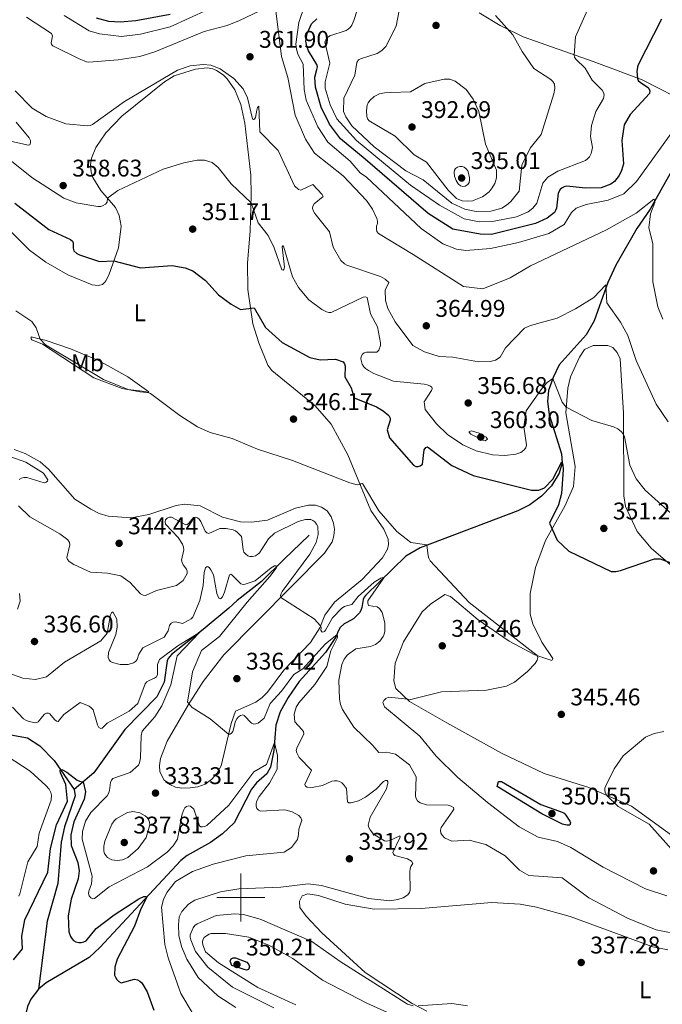
# Model space of a CAD drawing. Units: metres. Extents: x 593474 to 597970, y 696486 to 699517.
# Drawn here: x 595908 to 596175, y 698456 to 698865 of the extents above; entities that cross this region are included whole.
import ezdxf
from ezdxf.enums import TextEntityAlignment as Align

# ---------------------------------------------------------------- set-up
doc = ezdxf.new("R2010")
doc.units = ezdxf.units.M
doc.header["$MEASUREMENT"] = 0
doc.linetypes.add('DGN Style 3', pattern=[78.57087, 56.12205, -22.44882])
for name, color, linetype, lineweight in [('Carátula', 7, 'Continuous', 0), ('Elementos auxiliares', 7, 'Continuous', 0), ('Entidades rústicas y varios', 7, 'Continuous', 0), ('Hidrografía', 7, 'Continuous', 0), ('Relieve y altimetría', 7, 'Continuous', 0), ('Textos de rotulación', 7, 'Continuous', 0)]:
    doc.layers.add(name, color=color, linetype=linetype, lineweight=lineweight)
doc.styles.add('Style-Arial', font='txt')
doc.styles.add('Style-Arial Narrow', font='txt')

# ---------------------------------------------------------------- blocks, each defined once
blk = doc.blocks.new('5PATER_19')
at = {"layer": 'Relieve y altimetría', "linetype": 'Continuous', "lineweight": 0}
h = blk.add_hatch(color=250, dxfattribs=at)
edge = h.paths.add_edge_path()
edge.add_ellipse((0, 0), major_axis=(-1.1, -1.11), ratio=0.999422, start_angle=0, end_angle=360)
blk = doc.blocks.new('5PATER_31')
at = {"layer": 'Relieve y altimetría', "linetype": 'Continuous', "lineweight": 0}
h = blk.add_hatch(color=250, dxfattribs=at)
edge = h.paths.add_edge_path()
edge.add_ellipse((0, 0), major_axis=(-1.1, -1.11), ratio=0.999422, start_angle=0, end_angle=360)
blk = doc.blocks.new('5PATER_33')
at = {"layer": 'Relieve y altimetría', "linetype": 'Continuous', "lineweight": 0}
h = blk.add_hatch(color=250, dxfattribs=at)
edge = h.paths.add_edge_path()
edge.add_ellipse((0, 0), major_axis=(-1.1, -1.11), ratio=0.999422, start_angle=0, end_angle=360)
blk = doc.blocks.new('5PATER_38')
at = {"layer": 'Relieve y altimetría', "linetype": 'Continuous', "lineweight": 0}
h = blk.add_hatch(color=250, dxfattribs=at)
edge = h.paths.add_edge_path()
edge.add_ellipse((0, 0), major_axis=(-1.1, -1.11), ratio=0.999422, start_angle=0, end_angle=360)
blk = doc.blocks.new('5PATER_123')
at = {"layer": 'Relieve y altimetría', "linetype": 'Continuous', "lineweight": 0}
h = blk.add_hatch(color=250, dxfattribs=at)
edge = h.paths.add_edge_path()
edge.add_ellipse((0, 0), major_axis=(-1.1, -1.11), ratio=0.999422, start_angle=0, end_angle=360)
blk = doc.blocks.new('5PATER_187')
at = {"layer": 'Relieve y altimetría', "linetype": 'Continuous', "lineweight": 0}
h = blk.add_hatch(color=250, dxfattribs=at)
edge = h.paths.add_edge_path()
edge.add_ellipse((0, 0), major_axis=(-1.1, -1.11), ratio=0.999422, start_angle=0, end_angle=360)
blk = doc.blocks.new('5PATER_188')
at = {"layer": 'Relieve y altimetría', "linetype": 'Continuous', "lineweight": 0}
h = blk.add_hatch(color=250, dxfattribs=at)
edge = h.paths.add_edge_path()
edge.add_ellipse((0, 0), major_axis=(-1.1, -1.11), ratio=0.999422, start_angle=0, end_angle=360)
blk = doc.blocks.new('5PATER_189')
at = {"layer": 'Relieve y altimetría', "linetype": 'Continuous', "lineweight": 0}
h = blk.add_hatch(color=250, dxfattribs=at)
edge = h.paths.add_edge_path()
edge.add_ellipse((0, 0), major_axis=(-1.1, -1.11), ratio=0.999422, start_angle=0, end_angle=360)
blk = doc.blocks.new('5PATER_226')
at = {"layer": 'Relieve y altimetría', "linetype": 'Continuous', "lineweight": 0}
h = blk.add_hatch(color=250, dxfattribs=at)
edge = h.paths.add_edge_path()
edge.add_ellipse((0, 0), major_axis=(-1.1, -1.11), ratio=0.999422, start_angle=0, end_angle=360)
blk = doc.blocks.new('5PATER_311')
at = {"layer": 'Relieve y altimetría', "linetype": 'Continuous', "lineweight": 0}
h = blk.add_hatch(color=250, dxfattribs=at)
edge = h.paths.add_edge_path()
edge.add_ellipse((0, 0), major_axis=(-1.1, -1.11), ratio=0.999422, start_angle=0, end_angle=360)
blk = doc.blocks.new('5PATER_339')
at = {"layer": 'Relieve y altimetría', "linetype": 'Continuous', "lineweight": 0}
h = blk.add_hatch(color=250, dxfattribs=at)
edge = h.paths.add_edge_path()
edge.add_ellipse((0, 0), major_axis=(-1.1, -1.11), ratio=0.999422, start_angle=0, end_angle=360)
blk = doc.blocks.new('5PATER_340')
at = {"layer": 'Relieve y altimetría', "linetype": 'Continuous', "lineweight": 0}
h = blk.add_hatch(color=250, dxfattribs=at)
edge = h.paths.add_edge_path()
edge.add_ellipse((0, 0), major_axis=(-1.1, -1.11), ratio=0.999422, start_angle=0, end_angle=360)
blk = doc.blocks.new('5PATER_341')
at = {"layer": 'Relieve y altimetría', "linetype": 'Continuous', "lineweight": 0}
h = blk.add_hatch(color=250, dxfattribs=at)
edge = h.paths.add_edge_path()
edge.add_ellipse((0, 0), major_axis=(-1.1, -1.11), ratio=0.999422, start_angle=0, end_angle=360)
blk = doc.blocks.new('5PATER_342')
at = {"layer": 'Relieve y altimetría', "linetype": 'Continuous', "lineweight": 0}
h = blk.add_hatch(color=250, dxfattribs=at)
edge = h.paths.add_edge_path()
edge.add_ellipse((0, 0), major_axis=(-1.1, -1.11), ratio=0.999422, start_angle=0, end_angle=360)
blk = doc.blocks.new('5PATER_343')
at = {"layer": 'Relieve y altimetría', "linetype": 'Continuous', "lineweight": 0}
h = blk.add_hatch(color=250, dxfattribs=at)
edge = h.paths.add_edge_path()
edge.add_ellipse((0, 0), major_axis=(-1.1, -1.11), ratio=0.999422, start_angle=0, end_angle=360)
blk = doc.blocks.new('5PATER_367')
at = {"layer": 'Relieve y altimetría', "linetype": 'Continuous', "lineweight": 0}
h = blk.add_hatch(color=250, dxfattribs=at)
edge = h.paths.add_edge_path()
edge.add_ellipse((0, 0), major_axis=(-1.1, -1.11), ratio=0.999422, start_angle=0, end_angle=360)
blk = doc.blocks.new('5PATER_368')
at = {"layer": 'Relieve y altimetría', "linetype": 'Continuous', "lineweight": 0}
h = blk.add_hatch(color=250, dxfattribs=at)
edge = h.paths.add_edge_path()
edge.add_ellipse((0, 0), major_axis=(-1.1, -1.11), ratio=0.999422, start_angle=0, end_angle=360)
blk = doc.blocks.new('5PATER_383')
at = {"layer": 'Relieve y altimetría', "linetype": 'Continuous', "lineweight": 0}
h = blk.add_hatch(color=250, dxfattribs=at)
edge = h.paths.add_edge_path()
edge.add_ellipse((0, 0), major_axis=(-1.1, -1.11), ratio=0.999422, start_angle=0, end_angle=360)
blk = doc.blocks.new('5PATER_555')
at = {"layer": 'Relieve y altimetría', "linetype": 'Continuous', "lineweight": 0}
h = blk.add_hatch(color=250, dxfattribs=at)
edge = h.paths.add_edge_path()
edge.add_ellipse((0, 0), major_axis=(-1.1, -1.11), ratio=0.999422, start_angle=0, end_angle=360)
blk = doc.blocks.new('5PATER_559')
at = {"layer": 'Relieve y altimetría', "linetype": 'Continuous', "lineweight": 0}
h = blk.add_hatch(color=250, dxfattribs=at)
edge = h.paths.add_edge_path()
edge.add_ellipse((0, 0), major_axis=(-1.1, -1.11), ratio=0.999422, start_angle=0, end_angle=360)
blk = doc.blocks.new('5PATER_560')
at = {"layer": 'Relieve y altimetría', "linetype": 'Continuous', "lineweight": 0}
h = blk.add_hatch(color=250, dxfattribs=at)
edge = h.paths.add_edge_path()
edge.add_ellipse((0, 0), major_axis=(-1.1, -1.11), ratio=0.999422, start_angle=0, end_angle=360)
blk = doc.blocks.new('5PATER_561')
at = {"layer": 'Relieve y altimetría', "linetype": 'Continuous', "lineweight": 0}
h = blk.add_hatch(color=250, dxfattribs=at)
edge = h.paths.add_edge_path()
edge.add_ellipse((0, 0), major_axis=(-1.1, -1.11), ratio=0.999422, start_angle=0, end_angle=360)
blk = doc.blocks.new('5PATER_562')
at = {"layer": 'Relieve y altimetría', "linetype": 'Continuous', "lineweight": 0}
h = blk.add_hatch(color=250, dxfattribs=at)
edge = h.paths.add_edge_path()
edge.add_ellipse((0, 0), major_axis=(-1.1, -1.11), ratio=0.999422, start_angle=0, end_angle=360)

msp = doc.modelspace()

# ---------------------------------------------------------------- linework, layer by layer
at = {"layer": 'Carátula', "color": 7, "linetype": 'Continuous', "lineweight": 0}
for p, q in [((596000, 698490), (596000, 698510)), ((595990, 698500), (596010, 698500))]:
    msp.add_line(p, q, dxfattribs=at)
msp.add_3dface([(593515.087, 696485.938), (597969.661, 696547.204), (597928.817, 699516.933), (593474.242, 699455.667)], dxfattribs=at)
at = {"layer": 'Elementos auxiliares', "color": 250, "linetype": 'Continuous', "lineweight": 0}
msp.add_3dface([(594380.39, 696891.91), (594349.16, 699205.12), (597776.23, 699252.26), (597808.59, 696939.06)], dxfattribs=at)
at = {"layer": 'Entidades rústicas y varios', "color": 92, "linetype": 'Continuous', "lineweight": 0}
for points in [[(596186.861, 698829.674, 371.419), (596166.871, 698839.996, 374.65), (596157.881, 698843.285, 375.376), (596146.437, 698847.565, 378.644), (596117.412, 698857.866, 383.654), (596107.832, 698862.528, 385.47), (596099.015, 698867.789, 385.579)], [(595899.157, 698782.06, 347.348), (595912.135, 698769.136, 347.239), (595918.958, 698764.17, 347.747), (595928.076, 698758.826, 347.747), (595938.181, 698754.759, 347.783), (595940.678, 698754.381, 347.892), (595942.508, 698754.874, 348.037), (595943.524, 698755.803, 348.255), (595943.843, 698756.297, 348.473), (595945.18, 698758.707, 349.162), (595949.101, 698770.09, 350.76), (595950.235, 698779.092, 351.74), (595949.452, 698783.593, 352.574), (595947.942, 698786.903, 353.591), (595941.787, 698793.96, 355.623), (595938.477, 698799.304, 356.495), (595937.809, 698801.54, 356.858), (595937.578, 698804.56, 357.039), (595937.955, 698807.406, 357.112), (595939.727, 698811.761, 357.62), (595943.91, 698817.946, 357.983), (595950.619, 698824.769, 358.491), (595968.334, 698839.17, 359.181), (595972.371, 698841.551, 359.398), (595981.17, 698844.424, 359.58), (595985.99, 698844.917, 359.653), (595988.371, 698844.51, 359.653), (595989.91, 698843.842, 359.653), (595992.698, 698842.071, 359.29), (595994.324, 698840.415, 359.072), (595997.546, 698835.798, 358.818), (595999.985, 698829.612, 358.346), (596001.639, 698821.888, 357.983), (596004.191, 698800.341, 356.132), (596004.365, 698792.036, 355.515), (596003.869, 698776.994, 353.155), (596002.764, 698763.839, 351.667), (596002.966, 698752.718, 350.578), (596004.996, 698738.546, 349.525), (596007.551, 698730.59, 348.436), (596011.266, 698721.355, 347.711), (596012.921, 698719.031, 347.565), (596030.952, 698704.336, 346.622), (596037.543, 698696.727, 346.513), (596044.453, 698684.007, 345.678), (596054.09, 698660.833, 344.407), (596059.374, 698653.137, 344.081), (596061.203, 698648.897, 343.899), (596061.435, 698646.748, 343.718), (596060.999, 698644.774, 343.536), (596058.937, 698641.231, 343.391), (596050.486, 698632.23, 341.939), (596038.927, 698622.765, 340.741), (596034.948, 698617.394, 340.342), (596032.886, 698612.109, 339.943), (596029.023, 698605.982, 339.144), (596017.812, 698594.543, 337.837), (596011.045, 698585.28, 337.112), (596008.925, 698583.103, 336.64), (596006.311, 698581.215, 336.349), (595997.832, 698577.471, 335.732), (595995.972, 698572.36, 335.333), (595991.818, 698554.734, 334.026), (595990.046, 698551.482, 333.954), (595988.013, 698549.13, 333.736), (595985.225, 698547.127, 333.518), (595982.117, 698545.937, 333.3), (595978.981, 698545.502, 333.191), (595975.555, 698545.415, 333.119), (595972.912, 698545.909, 333.191), (595970.473, 698546.955, 333.228), (595968.179, 698548.755, 333.373), (595966.321, 698552.24, 333.591), (595966.206, 698554.883, 333.845), (595966.554, 698557.728, 333.845), (595969.401, 698564.988, 334.28), (595978.318, 698580.261, 334.97), (595984.301, 698589.785, 336.458)], [(595912.885, 698733.012, 344.625), (595919.07, 698731.501, 345.242), (595929.233, 698728.074, 347.093), (595940.79, 698723.194, 347.674), (595953.043, 698716.397, 346.658), (595961.841, 698710.181, 345.242), (595961.551, 698709.949, 344.988), (595960.97, 698709.978, 344.916), (595958.124, 698710.269, 344.916), (595950.662, 698711.635, 344.916), (595938.96, 698716.05, 344.77), (595917.618, 698730.021, 344.444), (595913.176, 698731.822, 344.371), (595912.856, 698732.286, 344.371), (595912.885, 698733.012, 344.625)], [(596190.675, 698517.471, 343.21), (596162.37, 698537.899, 344.662), (596144.64, 698545.693, 345.243), (596126.012, 698551.466, 346.26), (596108.293, 698560.014, 347.058), (596085.574, 698572.64, 346.332), (596070.125, 698581.506, 345.098), (596064.389, 698586.871, 344.444), (596063.56, 698590.02, 344.299), (596064.183, 698597.389, 343.283), (596067.557, 698606.232, 342.92), (596075.337, 698618.733, 343.355), (596078.809, 698621.939, 343.791), (596084.789, 698625.925, 343.936), (596087.16, 698625.137, 344.081), (596098.706, 698615.452, 344.154), (596111.54, 698606.563, 344.517), (596122.211, 698600.899, 344.953), (596129.324, 698598.479, 345.316), (596129.684, 698599.345, 345.679), (596125.128, 698606.088, 346.405), (596121.341, 698613.808, 347.785), (596120.233, 698617.774, 348.002), (596120.234, 698626.372, 348.583), (596122.472, 698637.148, 349.237), (596126.634, 698648.42, 349.309), (596134.729, 698662.718, 351.488), (596138.326, 698670.86, 351.924), (596138.961, 698679.101, 352.65), (596135.082, 698701.463, 354.755), (596135.978, 698711.792, 355.845), (596136.971, 698716.484, 356.571), (596140.8, 698724.624, 357.079), (596142.876, 698727.791, 357.878), (596146.444, 698729.543, 358.023), (596152.543, 698729.46, 358.168), (596154.566, 698728.677, 358.168), (596156.397, 698726.619, 357.95), (596157.697, 698723.987, 357.95), (596159.015, 698701.312, 355.99), (596159.246, 698666.974, 352.141), (596159.824, 698662.55, 351.488), (596164.679, 698652.143, 350.471), (596170.569, 698645.208, 349.527), (596182.341, 698635.113, 349.455)], [(595984.301, 698589.785, 336.458), (595992.927, 698600.818, 337.148), (596034.748, 698643.151, 342.193), (596037.914, 698647.855, 343.028), (596038.698, 698650.352, 343.355), (596038.902, 698653.169, 343.5), (596038.496, 698655.666, 343.899), (596037.596, 698658.251, 344.008), (596035.883, 698660.69, 344.226), (596033.589, 698662.316, 343.899), (596031.063, 698663.043, 343.718), (596028.101, 698663.043, 343.573), (596022.758, 698661.853, 343.609), (596011.055, 698656.918, 342.593), (596004.434, 698656.019, 342.52), (595999.817, 698656.165, 342.52), (595992.441, 698658.169, 342.556), (595983.149, 698662.759, 342.847), (595976.529, 698663.486, 343.137), (595973.073, 698662.992, 343.246), (595961.718, 698659.277, 343.391), (595954.371, 698657.826, 343.028), (595944.934, 698658.582, 342.629), (595941.13, 698659.686, 342.375), (595937.617, 698661.429, 341.975), (595931.025, 698665.64, 341.322), (595920.051, 698678.099, 341.649), (595916.653, 698681.062, 341.758), (595910.411, 698684.605, 341.721), (595905.823, 698686.174, 341.467)], [(596077.261, 698452.668, 340.015), (596071.204, 698455.829, 339.797), (596051.744, 698468.759, 339.071), (596033.667, 698485.214, 337.11), (596027.14, 698492.274, 335.513), (596024.574, 698495.795, 335.513), (596024.378, 698498.47, 335.513), (596025.452, 698500.605, 335.513), (596027.846, 698501.444, 335.513), (596032.252, 698500.803, 335.513), (596043.358, 698497.224, 335.513), (596055.472, 698495.142, 335.803), (596074.995, 698495.341, 336.384), (596104.31, 698497.847, 337.764), (596116.036, 698497.165, 337.837), (596122.875, 698495.968, 338.054), (596136.88, 698492.001, 338.272), (596171.22, 698479.508, 338.127), (596177.418, 698478.204, 337.982)]]:
    msp.add_polyline3d(points, dxfattribs=at)
at = {"layer": 'Hidrografía', "color": 142, "linetype": 'DGN Style 3', "lineweight": 25}
for points in [[(596178.976, 698802.012, 367.971), (596170.104, 698786.214, 364.122), (596164.65, 698778.155, 362.888), (596155.901, 698762.82, 361.363), (596152.55, 698755.603, 360.201), (596146.873, 698739.762, 358.023), (596143.599, 698733.939, 357.587), (596132.273, 698721.37, 355.699), (596129.82, 698716.117, 355.046), (596127.83, 698710.799, 354.465), (596127.477, 698706.156, 353.085), (596128.216, 698700.743, 352.722), (596133.34, 698684.464, 350.979), (596133.578, 698680.627, 349.963), (596132.359, 698676.461, 349.164), (596129.15, 698671.159, 348.438), (596125.025, 698666.858, 348.22), (596120.095, 698663.207, 347.785), (596115.123, 698660.718, 347.494), (596074.594, 698645.293, 344.807), (596068.636, 698641.84, 343.101), (596051.937, 698625.696, 337.511), (596051.24, 698624.854, 337.402), (596050.862, 698623.867, 337.402), (596050.252, 698620.586, 337.075), (596049.903, 698619.337, 336.857), (596049.351, 698618.379, 336.712), (596046.854, 698615.882, 336.24), (596044.008, 698614.285, 335.587), (596042.962, 698613.734, 335.551), (596041.307, 698612.224, 335.333), (596040.29, 698610.453, 335.115), (596039.651, 698608.42, 334.934), (596035.236, 698601.829, 334.135), (596024.316, 698589.779, 332.937), (596019.698, 698583.188, 331.921), (596016.3, 698577.12, 331.449), (596014.499, 698571.573, 330.832), (596013.684, 698561.033, 329.598), (596012.319, 698554.151, 329.562), (596010.75, 698551.334, 329.489), (596006.481, 698547.676, 328.908), (596004.477, 698545.005, 328.69), (595997.274, 698531.038, 327.928), (595992.453, 698526.48, 327.239), (595987.37, 698522.821, 326.876), (595977.671, 698517.48, 326.367), (595975.115, 698515.36, 326.222), (595941.426, 698479.182, 323.318), (595936.953, 698474.972, 323.173), (595919.064, 698464.463, 322.375), (595915.927, 698461.821, 322.266)], [(595788.187, 698685.957, 334.389), (595801.282, 698673.266, 333.663), (595804.591, 698664.699, 333.083), (595807.727, 698658.862, 332.466), (595819.718, 698643.266, 331.34), (595835.541, 698627.526, 330.796), (595843.382, 698625.608, 330.288), (595850.873, 698620.061, 329.816), (595856.215, 698613.613, 329.308), (595862.544, 698601.91, 328.509), (595866.667, 698597.35, 328.11), (595873.722, 698591.193, 327.747), (595882.259, 698585.936, 327.093), (595886.179, 698582.712, 326.694), (595892.305, 698576.091, 326.295), (595899.767, 698570.05, 326.259), (595904.413, 698567.61, 326.259), (595911.353, 698566.418, 325.896), (595916.463, 698563.02, 325.605), (595922.474, 698556.921, 325.206), (595930.748, 698544.869, 324.553)], [(596028.389, 698650.644, 338.346), (596017.905, 698640.511, 335.297), (596008.582, 698631.365, 334.353), (595998.505, 698623.41, 331.703), (595995.02, 698620.245, 331.195), (595984.362, 698611.39, 330.07), (595971.206, 698601.054, 329.489), (595969.841, 698599.311, 329.453), (595969.463, 698598.324, 329.417), (595968.184, 698589.497, 328.872), (595965.076, 698583.399, 327.856), (595951.862, 698569.782, 326.585), (595938.966, 698551.837, 325.533), (595930.748, 698544.869, 324.553)], [(595930.748, 698544.869, 324.553), (595931.154, 698542.169, 324.335), (595926.768, 698529.363, 324.299), (595925.286, 698522.946, 324.299), (595923.919, 698505.842, 323.863), (595919.474, 698490.133, 322.919), (595915.927, 698461.821, 322.266)], [(595915.927, 698461.821, 322.266), (595912.791, 698457.698, 322.084), (595911.338, 698454.591, 322.084), (595910.292, 698450.09, 322.012), (595909.885, 698441.175, 321.612), (595913.307, 698412.485, 321.213), (595915.136, 698404.615, 320.959), (595916.296, 698396.31, 320.342), (595916.093, 698393.987, 320.233), (595912.868, 698384.782, 319.543), (595912.722, 698379.323, 319.108), (595914.144, 698367.968, 318.164), (595915.653, 698362.393, 318.164), (595918.817, 698356.614, 317.728), (595929.792, 698343.458, 317.728), (595936.323, 698323.13, 316.313)]]:
    msp.add_polyline3d(points, dxfattribs=at)
at = {"layer": 'Relieve y altimetría', "color": 30, "linetype": 'Continuous', "lineweight": 0, "flags": 128}
for points, elevation in [([(596013.978, 698873.015), (596016.91, 698849.662), (596019.526, 698840.886), (596022.614, 698825.181), (596026.862, 698815.199), (596030.598, 698809.5), (596042.599, 698799.988), (596052.298, 698789.727), (596054.783, 698786.149), (596056.531, 698782.288), (596056.803, 698781.204), (596056.747, 698780.202), (596056.432, 698779.04), (596056.338, 698777.879), (596056.594, 698776.915), (596057.261, 698775.983), (596071.576, 698767.376), (596092.541, 698754.019), (596100.604, 698753.076), (596111.878, 698757.589), (596120.429, 698762.644), (596151.945, 698777.553), (596164.357, 698784.53), (596171.631, 698790.348), (596172.128, 698789.818), (596172.015, 698788.94), (596170.251, 698784.207), (596169.532, 698778.349), (596171.281, 698771.884), (596171.176, 698755.894), (596173.326, 698745.531), (596175.348, 698740.392)], 365), ([(596066.462, 698872.407), (596064.634, 698862.18), (596060.253, 698853.822), (596058.634, 698852.179), (596056.699, 698850.87), (596049.756, 698848.698), (596048.884, 698848.227), (596048.167, 698847.209), (596047.34, 698841.934), (596042.853, 698832.351), (596042.696, 698826.768), (596043.617, 698824.497), (596046.182, 698820.861), (596055.486, 698812.132), (596068.642, 698802.08), (596075.853, 698798.322), (596087.737, 698788.704), (596093.133, 698786.143), (596097.809, 698785.251), (596103.916, 698785.278), (596108.46, 698786.608), (596110.465, 698787.783), (596112.229, 698789.294), (596115.668, 698793.687), (596116.779, 698804.505), (596120.325, 698811.547), (596124.841, 698817.138), (596130.137, 698834.126), (596130.566, 698836.395), (596130.366, 698838.132), (596129.684, 698839.245), (596128.883, 698840.127), (596121.831, 698844.633), (596116.919, 698851.711), (596113.105, 698858.634), (596105.883, 698866.675)], 385), ([(595910.995, 698866.059), (595921.343, 698859.267), (595921.726, 698858.275), (595921.168, 698855.348), (595921.354, 698854.675), (595921.865, 698854.094), (595932.783, 698848.703), (595934.874, 698847.796), (595935.872, 698847.471), (595936.868, 698847.344), (595949.068, 698848.189), (595957.965, 698849.675), (595964.331, 698851.579), (595984.781, 698859.992), (595994.37, 698862.517), (595999.449, 698864.557), (596007.937, 698868.648)], 365), ([(595926.653, 698866.615), (595936.943, 698860.364), (595941.29, 698859.043), (595950.44, 698857.923), (595958.338, 698858.898), (595970.651, 698861.939), (595986.403, 698869.139)], 370), ([(596026.569, 698871.131), (596024.133, 698863.816), (596022.92, 698854.754), (596023.109, 698852.626), (596023.721, 698850.561), (596025.914, 698846.513), (596026.316, 698835.939), (596027.184, 698831.52), (596032.026, 698820.452), (596036.174, 698813.995), (596045.47, 698806.152), (596049.543, 698801.308)], 370), ([(596139.19, 698848.48), (596143.061, 698844.833), (596146.09, 698839.79), (596150.158, 698835.61), (596150.725, 698834.614), (596151.003, 698833.68), (596150.801, 698832.188), (596147.612, 698826.7), (596145.725, 698820.967), (596145.309, 698816.336), (596146.173, 698811.786), (596145.675, 698809.294), (596144.852, 698807.974), (596144.049, 698807.087), (596143.197, 698806.446), (596131.823, 698801.985), (596127.611, 698799.429), (596125.58, 698796.961), (596122.969, 698788.689), (596121.392, 698786.62), (596119.391, 698785.076), (596114.615, 698783.042), (596105.327, 698781.148), (596099.052, 698780.852), (596092.839, 698782.151), (596082.58, 698787.786), (596070.484, 698796.071), (596048.12, 698814.758), (596039.962, 698823.746), (596037.078, 698829.594), (596035.023, 698836.479), (596035.043, 698839.098), (596037.023, 698846.85), (596034.967, 698855.702), (596035.355, 698856.633), (596036.064, 698857.553), (596037.003, 698858.179), (596043.732, 698860.469), (596044.593, 698860.98), (596045.417, 698861.724), (596046.191, 698862.657), (596047.024, 698864.549), (596048.304, 698868.951)], 380), ([(596144.063, 698868.985), (596139.147, 698857.781), (596138.579, 698850.231), (596138.744, 698849.308), (596139.19, 698848.48)], 380), ([(595906.242, 698835.375), (595913.285, 698828.166), (595919.046, 698824.681), (595927.242, 698821.701), (595936.353, 698820.776), (595937.375, 698820.985), (595938.327, 698821.403), (595951.599, 698830.907), (595973.711, 698843.886), (595978.961, 698845.72), (595984.374, 698846.37), (595987.487, 698845.974), (595991.352, 698844.474), (595997.104, 698840.514), (596000.983, 698836.262), (596002.841, 698832.413), (596004.861, 698823.671), (596005.325, 698823.415), (596005.674, 698823.647), (596006.069, 698824.321), (596006.615, 698827.35), (596006.893, 698828.372), (596007.487, 698829.013), (596007.857, 698818.304), (596015.539, 698810.531), (596022.35, 698795.814), (596023.941, 698794.404), (596024.998, 698794.002), (596029.877, 698796.441), (596033.872, 698792.259), (596034.197, 698791.376), (596030.456, 698788.31), (596029.933, 698787.457), (596029.852, 698786.382), (596030.154, 698785.36), (596030.735, 698784.407), (596036.843, 698776.763), (596038.445, 698770.375), (596041.547, 698764.83), (596043.108, 698763.365), (596044.072, 698762.924), (596058.12, 698758.153), (596059.985, 698757.033), (596061.552, 698755.636), (596060.001, 698752.414), (596060.117, 698748.149)], 360), ([(596062.346, 698834.642), (596059.673, 698834.582), (596057.62, 698834.081), (596055.461, 698833.041), (596053.646, 698831.391), (596052.935, 698830.413), (596052.519, 698829.503), (596052.192, 698827.054), (596052.334, 698824.67), (596052.691, 698823.737), (596053.369, 698822.907), (596064.147, 698816.51), (596072.047, 698808.817), (596077.116, 698805.742), (596086.12, 698794.088), (596089.692, 698790.64), (596092.003, 698789.679), (596094.208, 698789.475), (596096.357, 698789.677), (596100.448, 698791.249), (596103.15, 698793.42), (596104.52, 698795.02), (596105.591, 698796.852), (596106.249, 698799.129), (596106.291, 698802.332), (596101.631, 698813.148), (596098.898, 698826.767), (596096.572, 698831.917), (596093.62, 698835.96), (596089.114, 698839.433), (596086.88, 698840.176), (596084.545, 698840.166), (596076.504, 698838.348), (596070.469, 698834.956), (596062.346, 698834.642)], 390), ([(595906.664, 698822.289), (595912.102, 698815.755), (595912.566, 698814.779), (595912.639, 698813.781), (595912.287, 698812.944), (595911.799, 698812.828), (595902.275, 698814.804)], 355), ([(596049.543, 698801.308), (596052.276, 698799.507), (596074.991, 698778.15), (596083.968, 698771.689), (596089.689, 698769.542), (596093.523, 698768.928), (596103.752, 698769.816), (596115.347, 698772.331), (596128.068, 698776.06), (596134.428, 698779.837), (596137.42, 698784.811), (596139.36, 698786.529), (596143.548, 698788.037), (596152.652, 698789.892), (596159.253, 698792.591), (596164.459, 698797.733), (596180.482, 698819.956)], 370), ([(595901.926, 698808.276), (595913.188, 698799.302), (595926.494, 698790.785), (595931.621, 698788.83), (595940.626, 698787.293), (595941.764, 698787.316), (595942.833, 698787.688), (595943.808, 698788.269), (595944.482, 698789.058), (595944.65, 698790.774), (595948.923, 698793.936), (595967.783, 698802.77), (595976.338, 698805.475), (595981.868, 698806.52), (595984.973, 698806.529), (595988.053, 698805.552), (595990.555, 698803.545), (595996.059, 698796.741), (596004.257, 698788.754), (596007.16, 698780.46), (596011.34, 698775.209), (596013.825, 698770.098), (596017.077, 698760.991), (596017.634, 698760.782), (596017.913, 698761.13), (596018.145, 698761.99), (596017.189, 698770.492), (596017.542, 698771.096), (596017.775, 698770.818), (596021.42, 698758.04), (596024.028, 698753.536), (596028.339, 698748.515), (596033.638, 698744.472), (596035.612, 698743.519), (596036.565, 698743.194), (596037.566, 698743.163), (596050.899, 698749.603), (596051.875, 698749.766), (596052.548, 698749.464), (596053.898, 698742.68), (596056.845, 698737.186), (596057.193, 698735.014), (596058.005, 698730.645), (596057.989, 698729.484), (596057.358, 698727.519), (596056.499, 698726.716), (596052.257, 698726.656), (596051.294, 698726.393), (596050.561, 698725.809), (596050.084, 698724.944), (596049.896, 698723.901), (596050.453, 698721.737), (596051.13, 698720.631), (596051.817, 698719.901), (596053.012, 698719.102), (596055.275, 698717.901), (596063.48, 698714.594), (596076.254, 698713.406), (596077.519, 698713.126), (596078.559, 698712.705), (596079.388, 698712.151), (596079.53, 698711.413), (596079.23, 698710.779), (596076.227, 698706.092), (596076.625, 698702.912), (596081.318, 698696.917), (596085.837, 698692.504), (596092.286, 698688.234), (596097.77, 698685.661), (596104.656, 698684.042), (596109.769, 698683.696), (596114.367, 698684.273), (596116.384, 698685.02), (596117.643, 698685.972), (596118.412, 698686.949), (596118.777, 698688.163), (596117.658, 698695.616), (596118.621, 698702.342), (596125.262, 698711.791), (596127.333, 698714.082), (596129.662, 698715.696), (596133.52, 698705.969), (596135.283, 698703.785), (596145.85, 698698.233)], 355), ([(596088.806, 698802.387), (596088.63, 698801.388), (596088.831, 698799.947), (596089.443, 698798.06), (596090.319, 698796.666), (596091.273, 698795.847), (596092.25, 698795.52), (596093.293, 698795.669), (596094.412, 698796.432), (596094.893, 698797.192), (596095.078, 698798.191), (596095.036, 698799.165), (596094.657, 698801.146), (596094.309, 698802.07), (596093.694, 698802.96), (596092.848, 698803.563), (596091.963, 698803.855), (596090.969, 698803.926), (596090.043, 698803.649), (596089.213, 698803.037), (596088.806, 698802.387)], 395), ([(596060.117, 698748.149), (596061.139, 698744.818), (596064.204, 698739.287), (596071.463, 698729.53), (596076.293, 698726.865), (596082.424, 698724.865), (596088.183, 698724.65), (596098.781, 698722.634), (596103.659, 698722.758), (596105.818, 698723.443), (596107.75, 698724.577), (596109.953, 698728.44), (596117.901, 698736.648), (596120.364, 698737.854), (596131.493, 698740.844), (596139.064, 698744.77), (596146.664, 698749.378), (596151.65, 698754.696), (596152.164, 698747.167), (596157.807, 698739.247), (596160.809, 698733.571), (596164.293, 698723.241), (596172.681, 698705.116), (596177.548, 698697.769)], 360), ([(595906.542, 698743.926), (595913.114, 698739.467), (595914.975, 698736.848), (595916.631, 698732.112), (595918.828, 698729.724), (595942.893, 698715.313), (595953.207, 698711.228), (595960.191, 698710.407), (595962.462, 698709.513), (595974.617, 698700.359), (595981.961, 698695.644), (595987.261, 698693.315), (595996.362, 698690.813), (596006.955, 698686.421), (596021.506, 698681.707), (596045.26, 698672.338), (596048.348, 698671.577), (596049.594, 698671.645), (596049.873, 698671.994), (596050.57, 698672.11), (596057.414, 698660.727), (596064.835, 698652.205), (596070.653, 698647.503), (596077.289, 698646.637), (596077.83, 698642.044), (596078.099, 698641.076), (596078.695, 698639.935), (596094.867, 698622.679), (596121.427, 698601.984), (596122.969, 698600.72), (596123.474, 698599.741), (596123.186, 698598.666), (596122.332, 698597.285), (596119.09, 698593.901), (596113.76, 698589.477), (596110.468, 698587.86), (596102.08, 698586.231), (596083.415, 698585.521), (596070.731, 698582.32), (596061.545, 698583.196), (596060.308, 698582.672), (596059.384, 698581.921), (596059.082, 698581.111), (596059.246, 698580.297), (596059.754, 698579.244), (596074.38, 698567.093), (596081.154, 698558.729), (596090.2, 698549.877), (596102.526, 698539.411), (596115.72, 698529.39), (596123.619, 698524.985), (596131.671, 698523.248), (596137.215, 698520.791), (596150.528, 698512.575), (596168.211, 698503.616), (596177.085, 698500.611)], 345), ([(596145.85, 698698.233), (596154.839, 698695.707), (596156.639, 698694.87), (596158.183, 698693.649), (596159.074, 698692.48), (596159.434, 698691.525), (596161.678, 698679.69), (596164.315, 698673.994), (596168.055, 698669.352), (596180.081, 698658.565)], 355), ([(596099.053, 698693.048), (596101.939, 698691.348), (596102.538, 698690.466), (596101.612, 698689.82), (596100.563, 698690.116), (596095.585, 698692.68), (596094.791, 698693.586), (596095.903, 698693.941), (596099.053, 698693.048)], 360), ([(595904.031, 698683.348), (595910.619, 698680.963), (595917.942, 698676.329), (595919.83, 698673.651), (595919.69, 698673.047), (595919.156, 698672.606), (595918.296, 698672.351), (595911.108, 698674.563), (595909.771, 698674.559), (595908.801, 698674.318), (595907.906, 698673.707)], 340), ([(595907.585, 698662.838), (595912.384, 698658.224), (595924.775, 698651.21), (595928.059, 698648.646), (595928.77, 698647.604), (595928.956, 698646.609), (595927.701, 698641.359), (595928.026, 698640.5), (595928.653, 698639.718), (595930.581, 698638.362), (595937.535, 698635.273), (595944.537, 698634.791), (595950.07, 698633.687), (595953.95, 698630.902), (595958.38, 698626.279), (595959.385, 698625.721), (595960.431, 698625.465), (595965.011, 698627.545), (595973.305, 698629.687), (595976.049, 698631.772), (595977.669, 698634.662), (595977.72, 698635.662), (595977.414, 698636.544), (595976.067, 698638.333), (595975.579, 698639.216), (595975.413, 698640.206), (595976.255, 698644.485), (595976.136, 698645.666), (595975.784, 698646.812), (595973.908, 698649.693), (595968.738, 698655.252), (595968.496, 698656.222), (595968.728, 698656.942), (595969.425, 698657.708), (595970.332, 698658.103), (595971.191, 698658.057), (595977.114, 698654.896), (595977.765, 698655.082), (595978.462, 698655.64), (595980.39, 698658.009), (595981.204, 698658.125), (595981.97, 698657.846), (595982.734, 698657.202), (595983.354, 698656.367), (595985.222, 698652.317), (595985.888, 698651.583), (595986.755, 698651.248), (595991.236, 698653.421), (595993.864, 698653.431), (595996.884, 698652.826), (595997.771, 698652.363), (595998.649, 698651.665), (596000.275, 698650.108), (596000.948, 698644.648)], 340), ([(596000.948, 698644.648), (596001.32, 698643.603), (596001.901, 698642.791), (596002.853, 698642.07), (596003.808, 698641.774), (596004.852, 698641.724), (596006.058, 698642.046), (596006.904, 698642.579), (596007.717, 698643.335), (596011.446, 698649.094), (596013.972, 698651.453), (596023.809, 698656.307), (596026.833, 698657.18), (596029.059, 698657.143), (596029.987, 698656.772), (596030.782, 698656.163), (596031.521, 698655.214), (596032.009, 698654.169), (596032.107, 698650.827), (596031.283, 698647.542), (596028.755, 698642.74), (596017.204, 698627.19), (596016.778, 698626.342), (596016.551, 698625.519), (596016.569, 698624.749), (596030.487, 698615.788), (596033.181, 698612.864), (596033.343, 698612.214), (596033.32, 698611.168), (596033.645, 698610.401), (596034.109, 698610.262), (596034.713, 698610.517), (596035.225, 698611.145), (596038.135, 698616.304), (596042.032, 698620.204), (596043.032, 698620.901), (596043.974, 698621.238), (596046.145, 698621.736), (596048.84, 698625.105), (596055.432, 698631.063), (596058.165, 698632.798), (596058.912, 698632.961), (596059.372, 698632.884), (596052.727, 698623.314), (596052.727, 698622.292), (596053.099, 698621.316), (596056.606, 698620.805), (596057.582, 698620.131), (596058.216, 698619.357), (596058.732, 698618.415), (596059.85, 698614.213), (596059.789, 698610.652), (596059.602, 698609.444), (596059.218, 698608.521), (596057.802, 698606.607), (596056, 698605.194), (596053.909, 698604.265), (596047.753, 698603.313), (596044.338, 698600.804), (596042.897, 698598.993), (596042.003, 698596.89), (596040.762, 698590.305), (596040.954, 698582.434), (596041.413, 698580.209), (596042.277, 698578.11), (596046.912, 698570.79), (596054.856, 698563.169), (596057.41, 698560.252), (596060.57, 698560.418), (596064.276, 698559.496), (596070.142, 698555.117), (596072.927, 698550.133), (596072.638, 698542.128), (596072.928, 698541.173), (596073.49, 698540.227), (596074.486, 698539.327), (596077.12, 698538.524), (596086.188, 698538.356), (596087.454, 698537.977), (596088.375, 698537.325), (596088.482, 698536.684), (596088.181, 698535.933), (596083.266, 698529.087), (596083.019, 698527.985), (596083.176, 698526.706), (596083.629, 698525.886), (596084.603, 698524.826), (596087.662, 698523.392), (596094.943, 698523.835), (596101.877, 698521.978), (596109.889, 698517.337), (596115.824, 698511.288), (596119.769, 698509.07), (596133.584, 698508.185), (596144.624, 698499.759), (596160.736, 698491.378), (596172.65, 698486.513), (596178.136, 698485.444)], 340), ([(595978.429, 698615.229), (595979.305, 698615.834), (595980.063, 698616.588), (595982.987, 698623.497), (595984.385, 698629.736), (595984.804, 698635.033), (595985.34, 698637.03), (595986.013, 698637.658), (595986.454, 698637.518), (595986.965, 698636.984), (595987.59, 698636.204), (595988.6, 698634.178), (595990.1, 698626.39), (595990.798, 698624.491), (595991.4, 698624.09), (595991.749, 698624.276), (595992.33, 698624.996), (595993.253, 698626.86), (595995.328, 698634.172), (595995.839, 698634.428), (595996.28, 698634.172), (596000.02, 698630.431), (596000.968, 698630.105), (596001.855, 698630.245), (596005.905, 698631.603), (596012.58, 698637.001), (596013.341, 698637.514), (596014.007, 698637.819), (596014.563, 698637.866), (596014.972, 698637.633), (596014.646, 698636.96), (596012.114, 698633.499), (596002.611, 698622.814), (595991.203, 698608.528), (595983.618, 698602.672), (595979.98, 698593.778), (595977.9, 698581.215), (595979.727, 698578.923), (595987.199, 698574.28), (595994.914, 698567.869), (595995.587, 698567.846), (595996.098, 698568.241), (595996.714, 698569.029), (595997.841, 698573.258), (595998.399, 698574.28), (595999.073, 698575.047), (595999.886, 698575.651), (596000.839, 698575.86), (596001.443, 698575.627), (596004.392, 698572.444), (596005.438, 698572.073), (596006.274, 698572.142), (596007.214, 698572.482), (596009.689, 698574.535), (596012.134, 698580.565), (596016.916, 698585.708), (596022.051, 698592.746), (596025.768, 698594.976), (596035.253, 698605.466), (596039.884, 698609.161), (596040.209, 698608.697), (596040.186, 698608.093), (596037.421, 698602.471), (596035.765, 698596.036), (596030.819, 698588.459), (596024.13, 698580.845), (596023.061, 698579.056), (596022.155, 698576.132), (596022.41, 698573.016), (596025.383, 698569.81), (596025.987, 698568.951), (596026.149, 698567.975), (596023.268, 698562.028), (596023.035, 698561.053), (596023.221, 698560.077), (596024.196, 698558.195), (596029.376, 698552.967), (596026.564, 698546.974), (596026.936, 698546.3), (596027.633, 698545.882), (596029.725, 698545.684), (596033.922, 698546.523), (596037.818, 698548.312), (596038.924, 698548.482), (596040.015, 698548.436), (596040.991, 698548.203), (596041.92, 698547.692), (596042.687, 698546.995), (596043.873, 698545.294), (596044.325, 698539.751), (596044.893, 698539.375), (596045.799, 698539.375), (596048.936, 698540.163), (596051.759, 698541.629), (596056.3, 698544.972), (596059.32, 698548.131), (596060.169, 698548.661), (596060.761, 698548.549), (596061.039, 698548.131), (596061.039, 698547.457), (596060.574, 698545.181)], 335), ([(595908.002, 698626.332), (595908.269, 698623.197), (595907.211, 698619.897)], 335), ([(595903.117, 698593.415), (595909.438, 698591.183), (595914.711, 698590.634), (595919.195, 698591.739), (595926.688, 698597.842), (595941.855, 698606.617), (595944.519, 698609.926), (595945.89, 698617.429), (595946.236, 698618.364), (595946.797, 698618.776), (595948.412, 698615.689), (595948.631, 698612.364), (595948.059, 698609.287), (595945.005, 698601.841), (595944.903, 698599.82), (595945.23, 698598.804), (595945.841, 698598.148), (595946.714, 698597.655), (595949.897, 698596.863), (595953.177, 698596.858), (595955.388, 698597.495), (595956.249, 698598.1), (595956.89, 698598.874), (595957.643, 698601.096), (595959.339, 698603.837), (595968.144, 698608.273), (595969.859, 698610.903), (595970.429, 698613.03), (595971.026, 698613.988), (595971.839, 698614.429), (595972.832, 698614.545), (595975.834, 698613.871), (595978.429, 698615.229)], 335), ([(595964.173, 698591.102), (595964.963, 698591.775), (595965.43, 698592.659), (595965.339, 698596.836), (595966.264, 698598.884), (595973.832, 698604.617), (595982.777, 698610.145), (595973.558, 698600.486), (595970.973, 698588.425), (595967.203, 698579.658), (595964.211, 698575.069), (595959.053, 698569.145), (595958.519, 698567.186), (595958.354, 698558.041), (595957.949, 698555.963), (595957.424, 698554.924), (595954.079, 698551.909), (595946.854, 698549.494), (595946.231, 698548.711), (595945.798, 698547.8), (595945.362, 698544.39), (595945.015, 698543.176), (595944.478, 698542.212), (595937.63, 698535.347), (595935.476, 698531.693), (595934.147, 698527.446), (595934.023, 698524.197), (595938.253, 698508.887), (595937.979, 698505.651), (595936.835, 698502.615), (595936.742, 698501.57), (595937.022, 698500.612), (595937.694, 698499.827), (595938.508, 698499.456), (595939.181, 698499.548), (595945.245, 698504.333), (595961.252, 698512.694), (595969.384, 698518.872), (595971.916, 698521.404), (595973.656, 698524.231), (595975.449, 698534.25), (595976.136, 698536.181), (595976.693, 698537.182), (595977.424, 698537.735), (595978.366, 698538.079), (595979.027, 698537.944), (595980.444, 698536.689), (595982.79, 698529.743), (595983.324, 698529.371), (595984.021, 698529.301), (595985.001, 698529.496), (595985.943, 698529.946), (595994.999, 698538.392), (596005.382, 698552.259), (596010.714, 698555.314), (596013.95, 698564.467), (596015.226, 698559.03), (596015.086, 698553.269), (596011.888, 698547.494), (596007.674, 698542.026), (596006.721, 698540.122), (596006.35, 698539.007), (596006.326, 698537.984), (596006.675, 698536.985), (596007.302, 698536.288), (596008.208, 698535.801), (596018.313, 698536.45), (596021.376, 698535.628), (596024.085, 698533.995), (596024.964, 698533.099), (596025.328, 698532.151), (596024.082, 698528.324), (596023.988, 698526.23), (596023.515, 698524.137), (596021.022, 698520.825), (596018.055, 698518.841), (596002.142, 698517.356), (595988.482, 698513.78), (595979.967, 698510.829), (595972.823, 698506.674), (595969.292, 698502.051), (595967.833, 698499.156), (595966.994, 698495.996), (595968.429, 698480.493), (595969.869, 698474.894), (595975.14, 698460.072), (595980.157, 698451.523)], 330), ([(595905.059, 698579.163), (595909.717, 698574.267), (595910.6, 698573.686), (595911.599, 698573.291), (595913.782, 698572.663), (595914.781, 698572.617), (595915.85, 698572.942), (595917.576, 698575.26), (595918.366, 698576.135), (595919.289, 698576.658), (595920.009, 698576.658), (595920.636, 698576.31), (595922.634, 698573.94), (595923.406, 698573.307), (595924.143, 698573.173), (595926.467, 698576.03), (595933.297, 698581.024), (595936.908, 698579.531), (595937.873, 698578.807), (595938.651, 698577.95), (595940.415, 698571.713), (595941.032, 698570.708), (595941.868, 698570.174), (595942.333, 698570.336), (595944.518, 698572.481), (595953.554, 698577.444), (595957.166, 698580.586), (595960.239, 698588.8), (595961.005, 698589.62), (595961.966, 698590.173), (595964.173, 698591.102)], 330), ([(596181.171, 698517.503), (596169.774, 698530.49), (596156.897, 698537.861), (596152.055, 698542.433), (596151.517, 698543.387), (596151.264, 698544.378), (596151.305, 698545.36), (596151.645, 698546.389), (596155.111, 698553.487), (596158.875, 698558.935), (596168.187, 698566.614), (596171.809, 698568.133), (596175.874, 698569.004)], 345), ([(595907.723, 698500.583), (595908.135, 698501.465), (595911.459, 698514.776), (595915.386, 698521.233), (595916.145, 698526.715), (595921.126, 698540.468), (595921.379, 698542.584), (595921.054, 698543.649), (595920.383, 698544.998), (595919.015, 698546.53), (595912.393, 698552.526), (595902.891, 698558.714)], 330), ([(596060.574, 698545.181), (596053.797, 698533.34), (596052.929, 698530.012), (596053.184, 698529.047), (596053.711, 698528.066), (596055.12, 698526.352), (596059.661, 698523.504), (596060.643, 698523.373), (596061.959, 698523.6), (596066.054, 698525.643), (596066.286, 698525.248), (596066.147, 698524.807), (596063.219, 698518.721), (596063.474, 698518.047), (596064.055, 698517.466), (596069.235, 698516.095), (596070.947, 698515.031), (596071.512, 698514.166), (596070.699, 698512.865), (596070.351, 698511.926), (596070.201, 698510.805), (596070.45, 698503.05), (596070.071, 698502.089), (596069.356, 698501.14), (596067.537, 698499.88), (596065.307, 698499.067), (596061.915, 698498.603), (596053.061, 698499.504), (596033.489, 698505.011), (596028.046, 698505.716), (596016.573, 698504.324), (595999.193, 698503.583), (595991.621, 698502.382), (595980.916, 698498.898), (595978.234, 698497.146), (595975.478, 698494.116), (595974.386, 698491.992), (595974.078, 698488.555), (595974.267, 698484.122), (595975.285, 698479.597), (595977.51, 698474.356), (595982.343, 698466.745), (595990.382, 698459.073), (595997.978, 698454.194)], 335), ([(595946.39, 698530.517), (595943.555, 698523.456), (595943.136, 698521.365), (595943.136, 698519.274), (595943.368, 698518.298), (595943.85, 698517.423), (595944.622, 698516.649), (595946.447, 698515.675), (595948.572, 698515.389), (595950.785, 698515.694), (595953.035, 698516.529), (595957.284, 698520.364), (595960.633, 698524.918), (595962.163, 698530.237), (595962.1, 698531.235), (595961.714, 698532.182), (595961.046, 698533.201), (595960.257, 698533.971), (595958.052, 698535.139), (595955.078, 698535.747), (595952.871, 698535.275), (595948.203, 698532.677), (595947.331, 698531.908), (595946.39, 698530.517)], 335), ([(596029.521, 698481.656), (596008.069, 698490.896), (596001.15, 698492.9), (595997.538, 698493.2), (595989.813, 698492.421), (595981.816, 698489.004), (595980.919, 698488.295), (595980.159, 698487.382), (595978.958, 698484.493), (595978.944, 698483.448), (595979.162, 698482.399), (595981.128, 698477.492), (595986.269, 698471.032), (595996.555, 698462.7), (596013.753, 698454.142)], 340), ([(596021.581, 698474.56), (596011.664, 698480.098), (596003.287, 698483.523), (595993.663, 698484.99), (595988.784, 698485.057), (595987.737, 698484.955), (595986.782, 698484.664), (595985.717, 698484.044), (595984.828, 698483.273), (595984.274, 698482.388), (595984.086, 698481.404), (595984.164, 698480.348), (595985.367, 698477.318), (595990.709, 698472.83), (596007.011, 698462.616), (596022.831, 698455.371)], 345), ([(596071.675, 698454.948), (596069.224, 698455.615), (596041.268, 698473.401), (596029.521, 698481.656)], 340), ([(596116.101, 698427.378), (596052.409, 698456.033), (596033.893, 698465.586), (596021.581, 698474.56)], 345), ([(596094.229, 698454.886), (596087.705, 698455.907), (596073.678, 698454.88)], 340)]:
    msp.add_lwpolyline(points, dxfattribs=dict(at, elevation=elevation))
at = {"layer": 'Relieve y altimetría', "color": 30, "linetype": 'Continuous', "lineweight": 30, "flags": 128}
for points, elevation in [([(595970.635, 698867.049), (595956.371, 698864.449), (595949.866, 698863.893), (595945.205, 698864.156), (595940.016, 698865.636)], 375), ([(596157.18, 698800.127), (596155.301, 698797.712), (596153.736, 698796.5), (596149.78, 698795.044), (596143.301, 698794.849), (596135.56, 698795.673), (596134.452, 698795.472), (596133.549, 698794.991), (596132.751, 698794.282), (596131.831, 698792.85), (596131.196, 698786.61), (596130.847, 698785.62), (596130.308, 698784.768), (596127.311, 698782.429), (596122.467, 698780.133), (596104.206, 698775.591), (596099.5, 698775.771), (596088.058, 698777.818), (596077.797, 698784.383), (596051.707, 698806.98), (596041.38, 698815.38), (596036.842, 698821.548), (596033.446, 698828.624), (596031.038, 698836.824), (596030.735, 698841.086), (596031.655, 698844.264), (596031.851, 698845.328), (596031.664, 698846.313), (596028.166, 698852.03), (596027.414, 698853.91), (596027.066, 698856.024), (596027.554, 698859.137), (596029.39, 698863.172), (596031.597, 698865.316)], 375), ([(596174.804, 698865.201), (596164.942, 698845.899), (596164.529, 698843.49), (596164.846, 698840.503), (596165.203, 698839.725), (596165.917, 698838.996), (596169.494, 698836.637), (596169.999, 698835.376), (596169.918, 698834.321), (596161.832, 698825.466), (596159.319, 698821.282), (596158.395, 698814.685), (596159.023, 698805.054), (596158.262, 698802.185), (596157.18, 698800.127)], 375), ([(595906.11, 698788.714), (595920.181, 698777.748), (595929.246, 698773.542), (595930.009, 698772.896)], 350), ([(595930.009, 698772.896), (595930.315, 698772.101), (595930.268, 698769.917), (595930.547, 698768.825), (595931.829, 698767.662), (595932.909, 698767.183), (595941.209, 698764.457), (595947.206, 698764.684), (595958.317, 698761.771), (595971.535, 698762.791), (595976.855, 698761.792), (595980.107, 698760.514), (595985.297, 698756.556), (595990.676, 698750.477), (595995.938, 698746.648), (595999.926, 698744.505), (596005.521, 698745.171), (596010.241, 698737.019), (596017.157, 698730.766), (596028.702, 698724.539), (596032.997, 698723.518), (596039.382, 698723.739), (596042.501, 698722.655), (596043.105, 698721.889), (596043.358, 698720.921), (596043.244, 698716.499), (596045.914, 698711.919), (596047.076, 698707.671), (596056.437, 698703.976), (596059.169, 698702.381), (596061.548, 698700.316), (596062.053, 698699.244), (596062.035, 698698.377), (596060.845, 698694.365), (596061.849, 698691.15), (596071.77, 698679.736), (596072.748, 698679.216), (596073.764, 698679.1), (596074.577, 698679.419), (596075.46, 698680.115), (596076.248, 698686.045), (596076.857, 698687.065), (596077.575, 698687.34), (596087.761, 698679.548), (596096.553, 698675.49), (596120.869, 698669.292), (596123.865, 698669.262), (596126.178, 698670.264), (596129.725, 698673.832), (596133.356, 698681.048), (596133.816, 698679.826), (596133.938, 698677.973), (596133.278, 698667.872), (596132.013, 698663.287), (596128.342, 698655.608), (596131.516, 698648.511), (596136.287, 698643.97), (596153.946, 698635.537), (596155.84, 698635.508), (596157.765, 698635.975), (596171.915, 698640.837), (596174.351, 698640.779), (596180.296, 698638.621)], 350), ([(595905.464, 698474.096), (595909.23, 698478.579), (595908.945, 698483.892), (595910.191, 698490.631), (595919.741, 698510.538), (595920.858, 698520.295), (595923.368, 698530.121), (595927.951, 698539.97), (595927.318, 698546.914), (595925.016, 698551.74), (595924.873, 698552.588), (595925.084, 698553.119), (595925.96, 698553.073), (595927.739, 698552.038), (595932.03, 698548.797), (595933.005, 698548.309), (595934.496, 698548.047), (595935.518, 698543.889), (595934.88, 698540.795), (595930.582, 698531.41), (595929.412, 698526.074), (595929.537, 698521.622), (595932.217, 698514.502), (595932.819, 698511.064), (595932.401, 698507.768), (595929.44, 698499.245), (595928.217, 698492.41), (595928.541, 698485.743), (595929.284, 698483.722), (595929.795, 698482.862), (595930.454, 698482.113), (595931.459, 698481.519), (595932.629, 698481.259), (595933.629, 698481.292), (595934.695, 698481.528), (595935.693, 698481.989), (595939.892, 698487.071), (595947.322, 698492.792), (595957.599, 698499.436), (595959.657, 698500.337), (595960.513, 698500.351), (595960.939, 698500.136), (595958.406, 698495.235), (595955.863, 698488.036), (595948.553, 698474.305), (595947.575, 698471.056), (595947.553, 698467.731), (595947.893, 698466.792), (595948.506, 698465.849), (595949.319, 698465.036), (595950.271, 698464.455), (595955.87, 698465.989), (595957.055, 698465.709), (595958.077, 698465.174), (595958.89, 698464.5), (595961.073, 698460.737), (595963.86, 698453.186)], 325), ([(596106.474, 698546.125), (596107.056, 698548.195), (596108.302, 698548.178), (596124.656, 698538.674), (596133.616, 698535.506), (596134.386, 698534.98), (596135.104, 698534.257), (596136.75, 698531.724), (596136.995, 698530.974), (596136.728, 698530.061), (596135.547, 698529.991), (596133.643, 698530.428), (596125.148, 698534.716), (596106.474, 698546.125)], 350), ([(595997.742, 698474.884), (596002.549, 698473.015), (596003.216, 698472.217), (596003.65, 698471.342), (596003.215, 698469.962), (596002.415, 698469.777), (596001.415, 698469.987), (595996.314, 698471.719), (595995.582, 698473.515), (595995.936, 698474.494), (595996.763, 698474.934), (595997.742, 698474.884)], 350)]:
    msp.add_lwpolyline(points, dxfattribs=dict(at, elevation=elevation))

# ---------------------------------------------------------------- block references
at = {"layer": 'Relieve y altimetría', "color": 250, "linetype": 'Continuous', "lineweight": 0}
for name, p in [('5PATER_31', (596081.136, 698862.555, 388.808)), ('5PATER_383', (596003.802, 698849.517, 361.904)), ('5PATER_19', (596071.143, 698820.306, 392.686)), ('5PATER_33', (596091.77, 698799.11, 395.012)), ('5PATER_368', (595926.178, 698795.98, 358.635)), ('5PATER_367', (595979.994, 698777.853, 351.711)), ('5PATER_562', (596077.083, 698737.672, 364.986)), ('5PATER_561', (596094.514, 698705.577, 356.676)), ('5PATER_123', (596021.902, 698698.878, 346.173)), ('5PATER_560', (596099.723, 698691.378, 360.304)), ('5PATER_559', (596150.872, 698653.422, 351.219)), ('5PATER_38', (595949.417, 698647.233, 344.442)), ('5PATER_343', (595914.254, 698606.401, 336.596)), ('5PATER_555', (596083.722, 698604.61, 343.463)), ('5PATER_341', (595998.359, 698590.975, 336.423)), ('5PATER_311', (596133.199, 698576.096, 345.457)), ('5PATER_340', (595964.548, 698543.382, 333.308)), ('5PATER_188', (596129.313, 698534.872, 350.554)), ('5PATER_339', (595951.564, 698522.83, 337.808)), ('5PATER_342', (596045.136, 698516.056, 331.923)), ('5PATER_189', (596171.512, 698511.028, 349.114)), ('5PATER_187', (595998.397, 698472.106, 350.208)), ('5PATER_226', (596141.468, 698472.946, 337.285))]:
    msp.add_blockref(name, p, dxfattribs=at)

# ---------------------------------------------------------------- texts
at = {"layer": 'Entidades rústicas y varios', "color": 92, "linetype": 'Continuous', "lineweight": 0, "style": 'Style-Arial Narrow'}
for s, p in [('L', (595958.042, 698743.054, 348.624)), ('Mb', (595936.29, 698722.265, 346.261)), ('L', (596168.085, 698461.609, 338.518))]:
    msp.add_text(s, height=7, dxfattribs=at).set_placement(p, align=Align.MIDDLE_CENTER)
at = {"layer": 'Textos de rotulación', "color": 250, "linetype": 'Continuous', "lineweight": 0, "style": 'Style-Arial'}
for s, p in [('361.90', (596007.552, 698853.267, 361.904)), ('392.69', (596074.893, 698824.056, 392.686)), ('358.63', (595929.928, 698799.73, 358.635)), ('395.01', (596095.52, 698802.86, 395.012)), ('351.71', (595983.744, 698781.603, 351.711)), ('364.99', (596080.833, 698741.422, 364.986)), ('356.68', (596098.264, 698709.327, 356.676)), ('346.17', (596025.652, 698702.628, 346.173)), ('360.30', (596103.473, 698695.128, 360.304)), ('351.22', (596154.622, 698657.172, 351.219)), ('344.44', (595953.167, 698650.983, 344.442)), ('336.60', (595918.004, 698610.151, 336.596)), ('343.46', (596087.472, 698608.36, 343.463)), ('336.42', (596002.109, 698594.725, 336.423)), ('345.46', (596136.949, 698579.846, 345.457)), ('333.31', (595968.298, 698547.132, 333.308)), ('350.55', (596133.063, 698538.622, 350.554)), ('337.81', (595955.314, 698526.58, 337.808)), ('331.92', (596048.886, 698519.806, 331.923)), ('350.21', (596002.147, 698475.856, 350.208)), ('337.28', (596145.218, 698476.696, 337.285))]:
    msp.add_text(s, height=7, dxfattribs=at).set_placement(p)

doc.saveas('drawing.dxf')
